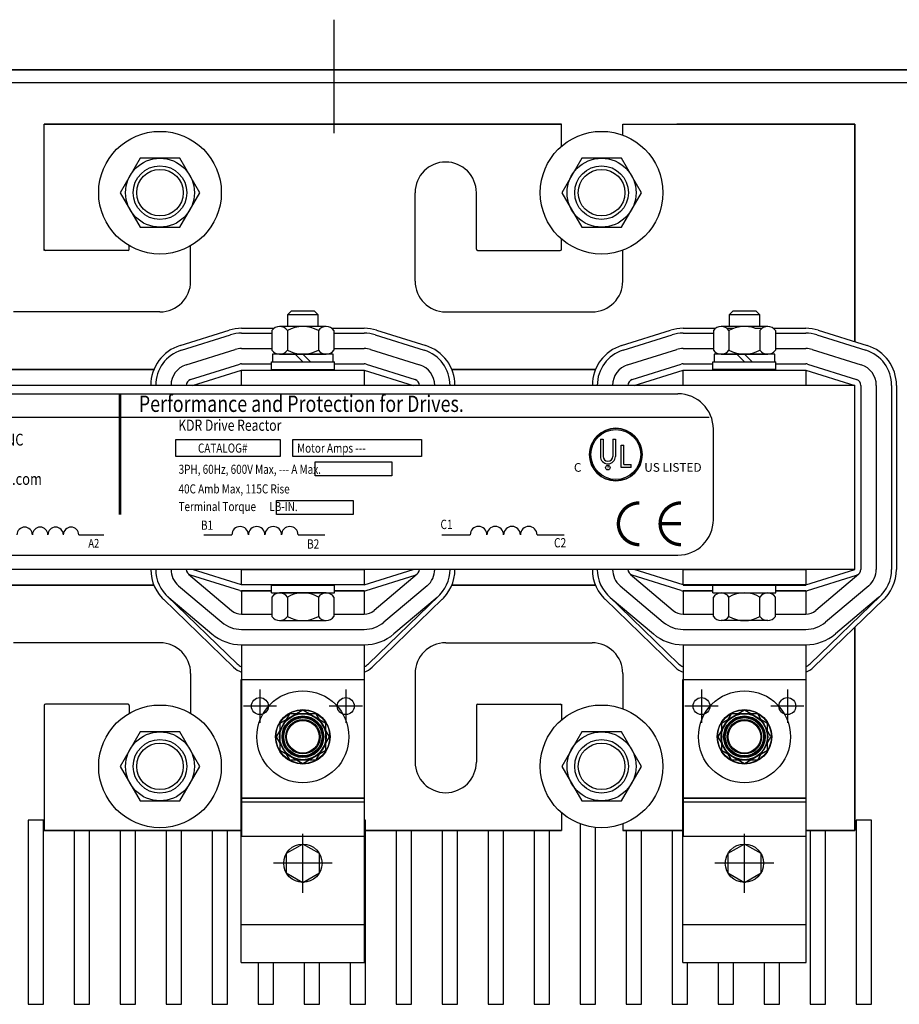
# Model space of a CAD drawing. Extents: x 123.9 to 199.7, y 2.5 to 60.7.
# Drawn here: x 131 to 138.2, y 50.1 to 58.1 of the extents above; entities that cross this region are included whole.
import ezdxf

# ---------------------------------------------------------------- set-up
doc = ezdxf.new("R2010")
doc.units = 0
doc.header["$MEASUREMENT"] = 0
doc.linetypes.add('CENTER', pattern=[2, 1.25, -0.25, 0.25, -0.25])
doc.layers.get('0').update_dxf_attribs({"linetype": 'CONTINUOUS'})
for name, color, linetype in [('ANGLE', 7, 'CONTINUOUS'), ('BASE1', 7, 'CONTINUOUS'), ('CABINET', 7, 'CONTINUOUS'), ('CENTERLINE', 7, 'CENTER'), ('DIM', 7, 'CONTINUOUS'), ('HW-OBJ', 7, 'CONTINUOUS'), ('NOTE', 7, 'CONTINUOUS'), ('WINGAP', 7, 'CONTINUOUS')]:
    doc.layers.add(name, color=color, linetype=linetype)
doc.styles.add('MASTER', font='romans', dxfattribs={"width": 0.8})
doc.styles.add('STYLE1', font='swissi.ttf', dxfattribs={"width": 0.8})

msp = doc.modelspace()

# ---------------------------------------------------------------- linework, layer by layer
for p, q in [((131.2471, 57.2555), (135.4631, 57.2555)), ((135.4631, 57.2555), (131.2471, 57.2555)), ((131.2471, 57.2555), (135.4631, 57.2555)), ((131.2471, 57.2555), (135.4631, 57.2555)), ((131.2471, 56.2347), (131.2471, 57.2555)), ((131.2471, 56.2247), (131.2471, 57.2555)), ((131.2471, 57.2555), (131.3051, 57.2555)), ((131.3051, 57.2555), (131.2471, 57.2555)), ((131.2471, 57.2555), (131.3051, 57.2555)), ((131.2471, 57.2555), (131.3051, 57.2555)), ((131.3338, 57.2555), (131.2471, 57.2555)), ((131.3338, 57.2555), (131.2471, 57.2555)), ((131.3338, 57.2555), (131.2471, 57.2555)), ((131.3338, 57.2555), (131.2471, 57.2555)), ((131.7713, 57.2555), (134.9388, 57.2555)), ((134.9388, 57.2555), (131.7713, 57.2555)), ((131.7713, 57.2555), (134.9388, 57.2555)), ((131.7713, 57.2555), (134.9388, 57.2555)), ((134.9051, 57.2555), (131.8051, 57.2555)), ((131.8051, 57.2555), (134.9051, 57.2555)), ((134.9051, 57.2555), (131.8051, 57.2555)), ((134.9051, 57.2555), (131.8051, 57.2555)), ((135.3763, 57.2555), (135.4631, 57.2555)), ((135.3763, 57.2555), (135.4631, 57.2555)), ((135.3763, 57.2555), (135.4631, 57.2555)), ((135.4051, 57.2555), (135.4631, 57.2555)), ((135.4051, 57.2555), (135.4631, 57.2555)), ((135.4051, 57.2555), (135.4631, 57.2555)), ((135.4631, 57.0741), (135.4631, 57.2555)), ((135.9631, 57.2555), (137.8551, 57.2555)), ((135.9631, 57.2555), (137.8551, 57.2555)), ((135.9631, 57.2555), (137.8551, 57.2555)), ((135.9631, 57.1655), (135.9631, 57.2555)), ((136.3426, 57.2555), (137.8551, 57.2555)), ((137.8551, 57.2555), (136.4051, 57.2555)), ((137.8551, 57.2555), (136.4051, 57.2555)), ((137.8551, 57.2555), (136.4051, 57.2555)), ((137.8551, 57.2555), (136.4051, 57.2555)), ((137.8551, 57.2555), (137.8551, 55.4817)), ((137.8551, 55.4817), (137.8551, 57.2555)), ((137.8551, 57.2555), (137.8551, 55.4817)), ((137.8551, 55.4817), (137.8551, 57.2555)), ((137.8551, 55.6501), (137.8551, 57.0055)), ((137.8551, 55.4817), (137.8551, 57.0055)), ((137.8551, 55.4817), (137.8551, 57.0055)), ((134.2697, 55.9747), (134.2697, 56.6962)), ((134.7697, 56.2347), (134.7697, 56.6962)), ((135.4631, 56.2347), (135.4631, 56.3183)), ((131.9304, 56.2247), (131.2571, 56.2247)), ((131.9404, 56.2347), (131.9404, 56.2632)), ((132.4404, 55.9747), (132.4404, 56.2632)), ((134.7797, 56.2247), (135.4531, 56.2247)), ((135.9631, 55.9747), (135.9631, 56.227)), ((132.1904, 55.7247), (130.9971, 55.7247)), ((134.5197, 55.7247), (135.7131, 55.7247)), ((132.3536, 55.45), (132.7536, 55.575)), ((132.8551, 55.5905), (133.1203, 55.5905)), ((132.8551, 55.5905), (133.1203, 55.5905)), ((132.8551, 55.5505), (133.1025, 55.5505)), ((133.5898, 55.5905), (133.8551, 55.5905)), ((133.5898, 55.5905), (133.8551, 55.5905)), ((133.6076, 55.5505), (133.8551, 55.5505)), ((133.9565, 55.575), (134.3565, 55.45)), ((135.9536, 55.45), (136.3536, 55.575)), ((136.4551, 55.5905), (136.7203, 55.5905)), ((136.4551, 55.5905), (136.7203, 55.5905)), ((136.4551, 55.5505), (136.7025, 55.5505)), ((136.8109, 55.5905), (136.8693, 55.5905)), ((136.8109, 55.5905), (136.8693, 55.5905)), ((137.0408, 55.5905), (137.0992, 55.5905)), ((137.0408, 55.5905), (137.0992, 55.5905)), ((137.1898, 55.5905), (137.4551, 55.5905)), ((137.1898, 55.5905), (137.4551, 55.5905)), ((137.2076, 55.5505), (137.4551, 55.5505)), ((137.5565, 55.575), (137.9565, 55.45)), ((132.3656, 55.4118), (132.7656, 55.5368)), ((132.3656, 55.4118), (132.7656, 55.5368)), ((133.9445, 55.5368), (134.3445, 55.4118)), ((135.9656, 55.4118), (136.3656, 55.5368)), ((135.9656, 55.4118), (136.3656, 55.5368)), ((137.5445, 55.5368), (137.9445, 55.4118)), ((132.4029, 55.2925), (132.8029, 55.4175)), ((132.8551, 55.4255), (133.1025, 55.4255)), ((133.6076, 55.4255), (133.8551, 55.4255)), ((133.9072, 55.4175), (134.3072, 55.2925)), ((133.9072, 55.4175), (134.3072, 55.2925)), ((136.0029, 55.2925), (136.4029, 55.4175)), ((136.4551, 55.4255), (136.7025, 55.4255)), ((137.2076, 55.4255), (137.4551, 55.4255)), ((137.5072, 55.4175), (137.9072, 55.2925)), ((137.5072, 55.4175), (137.9072, 55.2925)), ((130.9692, 55.2555), (132.1409, 55.2555)), ((132.1409, 55.2555), (130.9692, 55.2555)), ((132.1409, 55.2555), (130.9692, 55.2555)), ((132.0609, 55.2555), (131.0492, 55.2555)), ((132.4401, 55.1732), (132.8401, 55.2982)), ((132.4551, 55.1255), (132.8551, 55.2505)), ((132.8551, 55.3005), (133.0981, 55.3005)), ((132.8551, 55.3005), (133.0981, 55.3005)), ((133.6121, 55.3005), (133.8551, 55.3005)), ((133.6121, 55.3005), (133.8551, 55.3005)), ((133.8551, 55.2505), (134.2551, 55.1255)), ((133.87, 55.2982), (134.27, 55.1732)), ((135.7409, 55.2555), (134.5692, 55.2555)), ((135.7409, 55.2555), (134.5692, 55.2555)), ((134.5692, 55.2555), (135.7409, 55.2555)), ((135.6609, 55.2555), (134.6492, 55.2555)), ((136.0401, 55.1732), (136.4401, 55.2982)), ((136.0551, 55.1255), (136.4551, 55.2505)), ((136.4551, 55.3005), (136.6981, 55.3005)), ((136.4551, 55.3005), (136.6981, 55.3005)), ((137.2121, 55.2555), (136.6981, 55.2555)), ((137.2121, 55.3005), (137.4551, 55.3005)), ((137.2121, 55.3005), (137.4551, 55.3005)), ((137.4551, 55.2505), (137.8551, 55.1255)), ((137.47, 55.2982), (137.87, 55.1732)), ((134.2551, 55.1255), (132.4551, 55.1255)), ((137.8551, 55.1255), (136.0551, 55.1255)), ((137.8551, 53.6255), (137.8551, 55.1255)), ((137.9051, 55.1255), (137.9051, 53.6255)), ((138.0301, 55.1255), (138.0301, 53.6255)), ((138.1551, 55.1255), (138.1551, 53.6255)), ((138.1951, 55.1255), (138.1951, 53.6255)), ((130.277, 55.057), (136.413, 55.057)), ((130.0318, 54.8655), (136.6676, 54.8655)), ((136.7015, 54.7684), (136.7015, 54.0301)), ((135.7805, 54.6876), (135.7805, 54.5467)), ((135.8022, 54.6876), (135.8022, 54.5467)), ((135.8816, 54.6876), (135.8816, 54.5467)), ((135.9033, 54.6876), (135.9033, 54.5467)), ((135.9511, 54.4569), (135.9511, 54.6366)), ((135.9728, 54.4795), (135.9728, 54.6366)), ((136.0324, 54.4569), (135.9511, 54.4569)), ((135.9728, 54.4795), (136.0324, 54.4795)), ((136.0324, 54.4569), (136.0324, 54.4795)), ((131.5284, 53.9074), (131.7326, 53.9074)), ((132.5465, 53.9074), (132.776, 53.9074)), ((133.3165, 53.9074), (133.5353, 53.9074)), ((134.4875, 53.9074), (134.7191, 53.9074)), ((135.2646, 53.9074), (135.4854, 53.9074)), ((130.277, 53.7415), (136.413, 53.7415)), ((134.2551, 53.6255), (132.4551, 53.6255)), ((132.8551, 53.5005), (132.4551, 53.6255)), ((133.8551, 53.5005), (134.2551, 53.6255)), ((137.8551, 53.6255), (136.0551, 53.6255)), ((136.4551, 53.5005), (136.0551, 53.6255)), ((137.4551, 53.5005), (137.8551, 53.6255)), ((132.4228, 53.5873), (132.7743, 53.29)), ((132.8401, 53.4527), (132.4401, 53.5777)), ((133.87, 53.4527), (134.27, 53.5777)), ((134.2873, 53.5873), (133.9358, 53.29)), ((136.0228, 53.5873), (136.3743, 53.29)), ((136.4401, 53.4527), (136.0401, 53.5777)), ((137.47, 53.4527), (137.87, 53.5777)), ((137.8873, 53.5873), (137.5358, 53.29)), ((130.9692, 53.4955), (132.1409, 53.4955)), ((130.9692, 53.4955), (132.1409, 53.4955)), ((132.1409, 53.4955), (130.9692, 53.4955)), ((131.0492, 53.4955), (132.0609, 53.4955)), ((132.3421, 53.4918), (132.6936, 53.1946)), ((134.368, 53.4918), (134.0165, 53.1946)), ((135.7409, 53.4955), (134.5692, 53.4955)), ((134.5692, 53.4955), (135.7409, 53.4955)), ((134.5692, 53.4955), (135.7409, 53.4955)), ((134.6492, 53.4955), (135.6609, 53.4955)), ((135.9421, 53.4918), (136.2936, 53.1946)), ((136.4551, 53.4955), (137.4551, 53.4955)), ((137.4551, 53.4955), (136.4551, 53.4955)), ((136.6981, 53.4955), (137.2121, 53.4955)), ((137.968, 53.4918), (137.6165, 53.1946)), ((132.7909, 52.8269), (132.2185, 53.3812)), ((132.8187, 52.8557), (132.2463, 53.41)), ((132.2613, 53.3964), (132.6129, 53.0991)), ((132.8551, 53.4505), (133.0981, 53.4505)), ((132.8551, 53.4505), (132.8551, 53.2605)), ((133.0981, 53.4505), (132.8551, 53.4505)), ((133.0981, 53.4505), (132.8551, 53.4505)), ((133.8551, 53.4505), (133.6121, 53.4505)), ((133.8551, 53.4505), (133.6121, 53.4505)), ((133.6121, 53.4505), (133.8551, 53.4505)), ((133.8551, 53.4505), (133.8551, 53.2605)), ((133.8914, 52.8557), (134.4638, 53.41)), ((133.9192, 52.8269), (134.4916, 53.3812)), ((133.9192, 52.8269), (134.4916, 53.3812)), ((134.4488, 53.3964), (134.0972, 53.0991)), ((136.3909, 52.8269), (135.8185, 53.3812)), ((136.4187, 52.8557), (135.8463, 53.41)), ((135.8613, 53.3964), (136.2129, 53.0991)), ((136.4551, 53.4505), (136.6981, 53.4505)), ((136.4551, 53.4505), (136.4551, 53.2605)), ((136.6981, 53.4505), (136.4551, 53.4505)), ((136.6981, 53.4505), (136.4551, 53.4505)), ((137.4551, 53.4505), (137.2121, 53.4505)), ((137.4551, 53.4505), (137.2121, 53.4505)), ((137.2121, 53.4505), (137.4551, 53.4505)), ((137.4551, 53.4505), (137.4551, 53.2605)), ((137.4914, 52.8557), (138.0638, 53.41)), ((137.5192, 52.8269), (138.0916, 53.3812)), ((137.5192, 52.8269), (138.0916, 53.3812)), ((138.0488, 53.3964), (137.6972, 53.0991)), ((132.8551, 53.2605), (133.1025, 53.2605)), ((133.6076, 53.2605), (133.8551, 53.2605)), ((136.4551, 53.2605), (136.7025, 53.2605)), ((137.2076, 53.2605), (137.4551, 53.2605)), ((137.8551, 51.4955), (137.8551, 53.1522)), ((137.8551, 53.1522), (137.8551, 51.4955)), ((137.8551, 51.4955), (137.8551, 53.1522)), ((137.8551, 53.1522), (137.8551, 51.4955)), ((137.8551, 53.1522), (137.8551, 51.7455)), ((137.8551, 53.1522), (137.8551, 51.7455)), ((132.8551, 53.1355), (133.8551, 53.1355)), ((136.4551, 53.1355), (137.4551, 53.1355)), ((132.1904, 53.0263), (130.9971, 53.0263)), ((132.8551, 53.0105), (132.8551, 51.7605)), ((132.8551, 53.0105), (132.8551, 51.4505)), ((132.8551, 53.0105), (133.8551, 53.0105)), ((133.8551, 53.0105), (133.8551, 51.7605)), ((133.8551, 53.0105), (133.8551, 51.4505)), ((134.5197, 53.0263), (135.7131, 53.0263)), ((136.4551, 53.0105), (136.4551, 51.7605)), ((136.4551, 53.0105), (136.4551, 51.4505)), ((136.4551, 53.0105), (137.4551, 53.0105)), ((137.4551, 53.0105), (137.4551, 51.7605)), ((137.4551, 53.0105), (137.4551, 51.4505)), ((132.4404, 52.7763), (132.4404, 52.4525)), ((134.2697, 52.7763), (134.2697, 52.0547)), ((135.9631, 52.7763), (135.9631, 52.4888)), ((135.9631, 52.7763), (135.9631, 52.4888)), ((132.8528, 52.7285), (133.8573, 52.7285)), ((132.8528, 50.7309), (132.8528, 52.7285)), ((133.8573, 50.7309), (133.8573, 52.7285)), ((136.4528, 52.7285), (137.4573, 52.7285)), ((136.4528, 50.7309), (136.4528, 52.7285)), ((137.4573, 50.7309), (137.4573, 52.7285)), ((131.2471, 52.5163), (131.2471, 51.4955)), ((131.9304, 52.5263), (131.2571, 52.5263)), ((131.9404, 52.5163), (131.9404, 52.4525)), ((134.7697, 52.5163), (134.7697, 52.0547)), ((134.7797, 52.5263), (135.4531, 52.5263)), ((135.4631, 52.5263), (135.4631, 52.3974)), ((135.4631, 52.5163), (135.4631, 52.3974)), ((132.8528, 50.4209), (132.8528, 52.4185)), ((133.8573, 50.4209), (133.8573, 52.4185)), ((136.4528, 50.4209), (136.4528, 52.4185)), ((137.4573, 50.4209), (137.4573, 52.4185)), ((132.8528, 51.7309), (133.8573, 51.7309)), ((132.8551, 51.7605), (133.8551, 51.7605)), ((133.8551, 51.7605), (132.8551, 51.7605)), ((136.4528, 51.7309), (137.4573, 51.7309)), ((136.4551, 51.7605), (137.4551, 51.7605)), ((137.4551, 51.7605), (136.4551, 51.7605)), ((135.4631, 51.6416), (135.4631, 51.4955)), ((135.4631, 51.6416), (135.4631, 51.4955)), ((135.9631, 51.5502), (135.9631, 51.4955)), ((135.9631, 51.5502), (135.9631, 51.4955)), ((131.2471, 51.4955), (132.8528, 51.4955)), ((131.3051, 51.4955), (131.2471, 51.4955)), ((131.3338, 51.4955), (131.2471, 51.4955)), ((131.3051, 51.4955), (131.2471, 51.4955)), ((131.3338, 51.4955), (131.2471, 51.4955)), ((131.3051, 51.4955), (131.2471, 51.4955)), ((131.3338, 51.4955), (131.2471, 51.4955)), ((132.8528, 51.4955), (131.2471, 51.4955)), ((132.8528, 51.4955), (131.2471, 51.4955)), ((132.8528, 51.4955), (131.2471, 51.4955)), ((131.7713, 51.4955), (132.8528, 51.4955)), ((132.8528, 51.4955), (131.7713, 51.4955)), ((132.8528, 51.4955), (131.7713, 51.4955)), ((132.8528, 51.4955), (131.7713, 51.4955)), ((131.8051, 51.4955), (132.8528, 51.4955)), ((131.8051, 51.4955), (132.8528, 51.4955)), ((131.8051, 51.4955), (132.8528, 51.4955)), ((132.8528, 51.4955), (131.8051, 51.4955)), ((135.4631, 51.4955), (133.8573, 51.4955)), ((135.4631, 51.4955), (133.8573, 51.4955)), ((135.4631, 51.4955), (133.8573, 51.4955)), ((134.9388, 51.4955), (133.8573, 51.4955)), ((134.9051, 51.4955), (133.8573, 51.4955)), ((134.9388, 51.4955), (133.8573, 51.4955)), ((134.9388, 51.4955), (133.8573, 51.4955)), ((133.8573, 51.4955), (134.9051, 51.4955)), ((133.8573, 51.4955), (134.9051, 51.4955)), ((133.8573, 51.4955), (134.9388, 51.4955)), ((133.8573, 51.4955), (134.9051, 51.4955)), ((133.8573, 51.4955), (135.4631, 51.4955)), ((135.3763, 51.4955), (135.4631, 51.4955)), ((135.3763, 51.4955), (135.4631, 51.4955)), ((135.3763, 51.4955), (135.4631, 51.4955)), ((135.3763, 51.4955), (135.4631, 51.4955)), ((135.4631, 51.4955), (135.4051, 51.4955)), ((135.4051, 51.4955), (135.4631, 51.4955)), ((135.4631, 51.4955), (135.4051, 51.4955)), ((135.4631, 51.4955), (135.4051, 51.4955)), ((135.9631, 51.4955), (136.4528, 51.4955)), ((136.4528, 51.4955), (135.9631, 51.4955)), ((136.4528, 51.4955), (135.9631, 51.4955)), ((136.4528, 51.4955), (135.9631, 51.4955)), ((136.4528, 51.4955), (136.3426, 51.4955)), ((136.4528, 51.4955), (136.3426, 51.4955)), ((136.4051, 51.4955), (136.4528, 51.4955)), ((136.4051, 51.4955), (136.4528, 51.4955)), ((136.4051, 51.4955), (136.4528, 51.4955)), ((137.8551, 51.4955), (137.4573, 51.4955)), ((137.8551, 51.4955), (137.4573, 51.4955)), ((137.8551, 51.4955), (137.4573, 51.4955)), ((137.8551, 51.4955), (137.4573, 51.4955)), ((137.8551, 51.4955), (137.4573, 51.4955)), ((137.4573, 51.4955), (137.8551, 51.4955)), ((137.4573, 51.4955), (137.8551, 51.4955)), ((137.4573, 51.4955), (137.8551, 51.4955)), ((137.4573, 51.4955), (137.8551, 51.4955)), ((132.8551, 51.4505), (133.8551, 51.4505)), ((136.4551, 51.4505), (137.4551, 51.4505)), ((132.8528, 50.7309), (133.8573, 50.7309)), ((136.4528, 50.7309), (137.4573, 50.7309)), ((132.8528, 50.4209), (133.8573, 50.4209)), ((136.4528, 50.4209), (137.4573, 50.4209))]:
    msp.add_line(p, q)
for points in [[(133.8551, 55.2505), (133.8551, 55.1255), (132.8551, 55.1255), (132.8551, 55.2505)], [(137.4551, 55.2505), (137.4551, 55.1255), (136.4551, 55.1255), (136.4551, 55.2505)], [(132.3198, 54.6833), (133.1702, 54.6833), (133.1702, 54.5465), (132.3198, 54.5465)], [(133.2739, 54.6833), (134.3218, 54.6833), (134.3218, 54.5465), (133.2739, 54.5465)], [(133.4544, 54.5011), (134.0797, 54.5011), (134.0797, 54.3871), (133.4544, 54.3871)], [(133.1398, 54.1868), (133.7651, 54.1868), (133.7651, 54.0728), (133.1398, 54.0728)], [(133.8551, 53.6255), (133.8551, 53.5005), (132.8551, 53.5005), (132.8551, 53.6255)], [(137.4551, 53.6255), (137.4551, 53.5005), (136.4551, 53.5005), (136.4551, 53.6255)], [(131.2403, 51.5795), (131.1153, 51.5795), (131.1153, 50.0795), (131.2403, 50.0795)], [(137.9903, 51.5795), (137.8653, 51.5795), (137.8653, 50.0795), (137.9903, 50.0795)], [(133.2197, 51.1515), (133.3551, 51.0734), (133.4904, 51.1515), (133.4904, 51.3078), (133.3551, 51.3859), (133.2197, 51.3078)], [(136.8197, 51.1515), (136.9551, 51.0734), (137.0904, 51.1515), (137.0904, 51.3078), (136.9551, 51.3859), (136.8197, 51.3078)]]:
    msp.add_lwpolyline(points, close=True)
for points, const_width in [([(131.8638, 55.0557), (131.8638, 54.0717)], 0.0231), ([(136.4381, 53.9968), (136.2678, 53.9968)], 0.0272)]:
    msp.add_lwpolyline(points, dxfattribs=dict(const_width=const_width))
at = {"const_width": 0.0272}
for points in [[(136.098, 54.167, 0.414214), (135.9277, 53.9968, 0.414214)], [(136.4381, 54.167, 0.414214), (136.2678, 53.9968, 0.414214)], [(135.9277, 53.9968, 0.414214), (136.098, 53.8265, 0.414214)], [(136.2678, 53.9968, 0.414214), (136.4381, 53.8265, 0.414214)]]:
    msp.add_lwpolyline(points, format="xyb", dxfattribs=at)
for points in [[(133.7403, 50.4209), (133.7403, 50.0795), (133.8653, 50.0795), (133.8653, 51.5795), (133.8551, 51.5795)], [(135.6153, 51.5512), (135.6153, 50.0795), (135.7403, 50.0795), (135.7403, 51.522)], [(131.4903, 51.4955), (131.4903, 50.0795), (131.6153, 50.0795), (131.6153, 51.4955)], [(131.8653, 51.4955), (131.8653, 50.0795), (131.9903, 50.0795), (131.9903, 51.4955)], [(132.2403, 51.4955), (132.2403, 50.0795), (132.3653, 50.0795), (132.3653, 51.4955)], [(132.6153, 51.4955), (132.6153, 50.0795), (132.7403, 50.0795), (132.7403, 51.4955)], [(134.1153, 51.4955), (134.1153, 50.0795), (134.2403, 50.0795), (134.2403, 51.4955)], [(134.4903, 51.4955), (134.4903, 50.0795), (134.6153, 50.0795), (134.6153, 51.4955)], [(134.8653, 51.4955), (134.8653, 50.0795), (134.9903, 50.0795), (134.9903, 51.4955)], [(135.2403, 51.4955), (135.2403, 50.0795), (135.3653, 50.0795), (135.3653, 51.4955)], [(135.9903, 51.4955), (135.9903, 50.0795), (136.1153, 50.0795), (136.1153, 51.4955)], [(136.3653, 51.4955), (136.3653, 50.0795), (136.4903, 50.0795), (136.4903, 50.4209)], [(137.4903, 51.4955), (137.4903, 50.0795), (137.6153, 50.0795), (137.6153, 51.4955)], [(132.9903, 50.4209), (132.9903, 50.0795), (133.1153, 50.0795), (133.1153, 50.4209)], [(133.3653, 50.4209), (133.3653, 50.0795), (133.4903, 50.0795), (133.4903, 50.4209)], [(136.7403, 50.4209), (136.7403, 50.0795), (136.8653, 50.0795), (136.8653, 50.4209)], [(137.1153, 50.4209), (137.1153, 50.0795), (137.2403, 50.0795), (137.2403, 50.4209)]]:
    msp.add_lwpolyline(points)
for centre, radius in [((135.9064, 54.561), 0.2141), ((135.9064, 54.561), 0.2032), ((135.8417, 54.4539), 0.0185), ((133.0051, 52.5105), 0.069), ((133.7051, 52.5105), 0.069), ((136.6051, 52.5105), 0.069), ((137.3051, 52.5105), 0.069), ((133.3551, 52.2605), 0.222), ((133.3551, 52.2605), 0.19), ((133.3551, 52.2605), 0.17), ((133.3551, 52.2605), 0.1641), ((136.9551, 52.2605), 0.222), ((136.9551, 52.2605), 0.19), ((136.9551, 52.2605), 0.17), ((136.9551, 52.2605), 0.1641), ((133.3551, 52.2605), 0.14), ((133.3551, 52.2605), 0.1325), ((133.3551, 52.2605), 0.1325), ((133.3551, 52.2605), 0.1325), ((136.9551, 52.2605), 0.14), ((136.9551, 52.2605), 0.1325), ((136.9551, 52.2605), 0.1325), ((136.9551, 52.2605), 0.1325), ((133.3551, 51.2297), 0.1562), ((136.9551, 51.2297), 0.1562)]:
    msp.add_circle(centre, radius)
for centre, radius, start, end in [((134.5197, 56.6962), 0.25, 0, 180), ((131.2571, 56.2347), 0.01, 180, 270), ((131.9304, 56.2347), 0.01, 270, 0), ((134.7797, 56.2347), 0.01, 180, 270), ((135.4531, 56.2347), 0.01, 270, 0), ((132.1904, 55.9747), 0.25, 270, 0), ((134.5197, 55.9747), 0.25, 180, 270), ((135.7131, 55.9747), 0.25, 270, 0), ((135.7131, 55.9747), 0.25, 270, 0), ((132.8551, 55.2505), 0.34, 90, 107.35402), ((132.8551, 55.2505), 0.3, 90, 107.35402), ((133.8551, 55.2505), 0.34, 72.64598, 90), ((133.8551, 55.2505), 0.3, 72.64598, 90), ((136.4551, 55.2505), 0.34, 90, 107.35402), ((136.4551, 55.2505), 0.3, 90, 107.35402), ((137.4551, 55.2505), 0.34, 72.64598, 90), ((137.4551, 55.2505), 0.3, 72.64598, 90), ((132.4551, 55.1255), 0.34, 107.35402, 180), ((132.4551, 55.1255), 0.3, 107.35402, 180), ((132.8551, 55.2505), 0.175, 90, 107.35402), ((133.8551, 55.2505), 0.175, 72.64598, 90), ((134.2551, 55.1255), 0.3, 0, 72.64598), ((134.2551, 55.1255), 0.34, 0, 72.64598), ((136.0551, 55.1255), 0.34, 107.35402, 180), ((136.0551, 55.1255), 0.3, 107.35402, 180), ((136.4551, 55.2505), 0.175, 90, 107.35402), ((137.4551, 55.2505), 0.175, 72.64598, 90), ((137.8551, 55.1255), 0.3, 0, 72.64598), ((137.8551, 55.1255), 0.34, 0, 72.64598), ((132.4551, 55.1255), 0.175, 107.35402, 180), ((132.8551, 55.2505), 0.05, 90, 107.35402), ((133.8551, 55.2505), 0.05, 72.64598, 90), ((134.2551, 55.1255), 0.175, 0, 72.64598), ((136.0551, 55.1255), 0.175, 107.35402, 180), ((136.4551, 55.2505), 0.05, 90, 107.35402), ((137.4551, 55.2505), 0.05, 72.64598, 90), ((137.8551, 55.1255), 0.175, 0, 72.64598), ((132.4551, 55.1255), 0.05, 107.35402, 180), ((134.2551, 55.1255), 0.05, 0, 72.64598), ((136.0551, 55.1255), 0.05, 107.35402, 180), ((137.8551, 55.1255), 0.05, 0, 72.64598), ((136.413, 54.7684), 0.2886, 0, 90), ((135.9064, 54.561), 0.2141, 0, 180), ((135.9064, 54.561), 0.2141, 180, 0), ((135.8419, 54.5467), 0.0614, 180, 270), ((135.8419, 54.5467), 0.0397, 180, 270), ((135.8419, 54.5467), 0.0614, 270, 0), ((135.8419, 54.5467), 0.0397, 270, 360), ((136.413, 54.0301), 0.2886, 270, 0), ((131.0871, 53.9067), 0.0631, 0.63732, 179.36268), ((131.2132, 53.9067), 0.0631, 0.63732, 179.36268), ((131.3393, 53.9067), 0.0631, 0.63732, 179.36268), ((131.4654, 53.9067), 0.0631, 0.63732, 179.36268), ((132.8436, 53.9067), 0.0676, 0.63732, 179.36268), ((132.9787, 53.9067), 0.0676, 0.63732, 179.36268), ((133.1138, 53.9067), 0.0676, 0.63732, 179.36268), ((133.2489, 53.9067), 0.0676, 0.63732, 179.36268), ((134.7873, 53.9067), 0.0682, 0.63732, 179.36268), ((134.9237, 53.9067), 0.0682, 0.63732, 179.36268), ((135.0601, 53.9067), 0.0682, 0.63732, 179.36268), ((135.1965, 53.9067), 0.0682, 0.63732, 179.36268), ((132.4551, 53.6255), 0.34, 180, 229.78407), ((132.4551, 53.6255), 0.3, 180, 229.78407), ((132.4551, 53.6255), 0.175, 180, 229.78407), ((132.4551, 53.6255), 0.05, 180, 252.64598), ((132.4551, 53.6255), 0.05, 180, 252.64598), ((134.2551, 53.6255), 0.05, 287.35402, 0), ((134.2551, 53.6255), 0.175, 310.21593, 0), ((134.2551, 53.6255), 0.3, 310.21593, 0), ((134.2551, 53.6255), 0.34, 310.21593, 0), ((136.0551, 53.6255), 0.34, 180, 229.78407), ((136.0551, 53.6255), 0.3, 180, 229.78407), ((136.0551, 53.6255), 0.175, 180, 229.78407), ((136.0551, 53.6255), 0.05, 180, 252.64598), ((136.0551, 53.6255), 0.05, 180, 252.64598), ((137.8551, 53.6255), 0.05, 287.35402, 0), ((137.8551, 53.6255), 0.175, 310.21593, 0), ((137.8551, 53.6255), 0.3, 310.21593, 0), ((137.8551, 53.6255), 0.34, 310.21593, 0), ((132.8551, 53.5005), 0.05, 252.64598, 270), ((133.8551, 53.5005), 0.05, 270, 287.35402), ((136.4551, 53.5005), 0.05, 252.64598, 270), ((137.4551, 53.5005), 0.05, 270, 287.35402), ((132.8551, 53.3855), 0.125, 229.78407, 270), ((133.8551, 53.3855), 0.125, 270, 310.21593), ((136.4551, 53.3855), 0.125, 229.78407, 270), ((137.4551, 53.3855), 0.125, 270, 310.21593), ((132.8551, 53.3855), 0.25, 229.78407, 270), ((133.8551, 53.3855), 0.25, 270, 310.21593), ((136.4551, 53.3855), 0.25, 229.78407, 270), ((137.4551, 53.3855), 0.25, 270, 310.21593), ((132.8551, 53.3855), 0.375, 229.78407, 270), ((133.8551, 53.3855), 0.375, 270, 310.21593), ((136.4551, 53.3855), 0.375, 229.78407, 270), ((137.4551, 53.3855), 0.375, 270, 310.21593), ((132.1904, 52.7763), 0.25, 0, 90), ((134.5197, 52.7763), 0.25, 90, 180), ((135.7131, 52.7763), 0.25, 0, 90), ((135.7131, 52.7763), 0.25, 0, 90), ((132.9057, 52.9455), 0.165, 225.91849, 252.13908), ((132.9057, 52.9455), 0.125, 225.91849, 246.11803), ((133.8044, 52.9455), 0.125, 293.88197, 314.08151), ((133.8044, 52.9455), 0.165, 287.86092, 314.08151), ((136.5057, 52.9455), 0.165, 225.91849, 252.13908), ((136.5057, 52.9455), 0.125, 225.91849, 246.11803), ((137.4044, 52.9455), 0.125, 293.88197, 314.08151), ((137.4044, 52.9455), 0.165, 287.86092, 314.08151), ((131.2571, 52.5163), 0.01, 90, 180), ((131.9304, 52.5163), 0.01, 0, 90), ((134.7797, 52.5163), 0.01, 90, 180), ((135.4531, 52.5163), 0.01, 0, 90), ((134.5197, 52.0547), 0.25, 180, 0)]:
    msp.add_arc(centre, radius, start, end)
at = {"layer": 'ANGLE'}
for p, q in [((131.0492, 55.2555), (132.0609, 55.2555)), ((134.6492, 55.2555), (135.6609, 55.2555)), ((131.0492, 53.4955), (132.0609, 53.4955)), ((134.6492, 53.4955), (135.6609, 53.4955))]:
    msp.add_line(p, q, dxfattribs=at)
at = {"layer": 'BASE1'}
for centre in [(132.1904, 56.6962), (135.7904, 56.6962), (132.1904, 52.0195), (135.7904, 52.0195)]:
    msp.add_circle(centre, 0.19, dxfattribs=at)
at = {"layer": 'CABINET'}
for p, q in [((133.6107, 57.3064), (133.6107, 58.1064)), ((133.6107, 57.1824), (133.6107, 57.9824)), ((141.0066, 57.6964), (126.2146, 57.6964)), ((141.0066, 57.6962), (126.2146, 57.6962)), ((141.1106, 57.5924), (126.1106, 57.5924)), ((141.1106, 57.5922), (126.1106, 57.5922))]:
    msp.add_line(p, q, dxfattribs=at)
at = {"layer": 'CENTERLINE', "linetype": 'Continuous'}
for p, q in [((133.0051, 52.6455), (133.0051, 52.3755)), ((133.7051, 52.6455), (133.7051, 52.3755)), ((136.6051, 52.6455), (136.6051, 52.3755)), ((137.3051, 52.6455), (137.3051, 52.3755)), ((133.1401, 52.5105), (132.8701, 52.5105)), ((133.8401, 52.5105), (133.5701, 52.5105)), ((136.7401, 52.5105), (136.4701, 52.5105)), ((137.4401, 52.5105), (137.1701, 52.5105))]:
    msp.add_line(p, q, dxfattribs=at)
at = {"layer": 'CENTERLINE'}
for p, q in [((133.3551, 50.9896), (133.3551, 51.4697)), ((136.9551, 50.9896), (136.9551, 51.4697)), ((133.5951, 51.2297), (133.115, 51.2297)), ((137.1951, 51.2297), (136.715, 51.2297))]:
    msp.add_line(p, q, dxfattribs=at)
at = {"layer": 'DIM'}
for centre in [(133.3551, 52.2605), (136.9551, 52.2605)]:
    msp.add_circle(centre, 0.22, dxfattribs=at)
at = {"layer": 'HW-OBJ'}
for points in [[(132.0281, 56.9775), (131.8657, 56.6962), (132.0281, 56.415), (132.3528, 56.415), (132.5152, 56.6962), (132.3528, 56.9775)], [(135.6281, 56.9775), (135.4657, 56.6962), (135.6281, 56.415), (135.9528, 56.415), (136.1152, 56.6962), (135.9528, 56.9775)], [(133.2468, 52.448), (133.1385, 52.2605), (133.2468, 52.073), (133.4633, 52.073), (133.5716, 52.2605), (133.4633, 52.448)], [(133.5426, 52.3687), (133.3551, 52.477), (133.1676, 52.3687), (133.1676, 52.1522), (133.3551, 52.044), (133.5426, 52.1522)], [(133.5426, 52.3687), (133.3551, 52.477), (133.1676, 52.3687), (133.1676, 52.1522), (133.3551, 52.044), (133.5426, 52.1522)], [(136.8468, 52.448), (136.7385, 52.2605), (136.8468, 52.073), (137.0633, 52.073), (137.1716, 52.2605), (137.0633, 52.448)], [(137.1426, 52.3687), (136.9551, 52.477), (136.7676, 52.3687), (136.7676, 52.1522), (136.9551, 52.044), (137.1426, 52.1522)], [(137.1426, 52.3687), (136.9551, 52.477), (136.7676, 52.3687), (136.7676, 52.1522), (136.9551, 52.044), (137.1426, 52.1522)], [(132.0281, 52.3008), (131.8657, 52.0195), (132.0281, 51.7383), (132.3528, 51.7383), (132.5152, 52.0195), (132.3528, 52.3008)], [(135.6281, 52.3008), (135.4657, 52.0195), (135.6281, 51.7383), (135.9528, 51.7383), (136.1152, 52.0195), (135.9528, 52.3008)]]:
    msp.add_lwpolyline(points, close=True, dxfattribs=at)
for centre, radius in [((132.1904, 56.6962), 0.5), ((135.7904, 56.6962), 0.5), ((132.1904, 56.6962), 0.2812), ((132.1904, 56.6962), 0.2188), ((135.7904, 56.6962), 0.2812), ((135.7904, 56.6962), 0.2188), ((133.3551, 52.2605), 0.375), ((133.3551, 52.2605), 0.375), ((136.9551, 52.2605), 0.375), ((136.9551, 52.2605), 0.375), ((132.1904, 52.0195), 0.5), ((135.7904, 52.0195), 0.5), ((133.3551, 52.2605), 0.1875), ((133.3551, 52.2605), 0.1875), ((133.3551, 52.2605), 0.1875), ((133.3551, 52.2605), 0.1562), ((133.3551, 52.2605), 0.1562), ((133.3551, 52.2605), 0.1562), ((136.9551, 52.2605), 0.1875), ((136.9551, 52.2605), 0.1875), ((136.9551, 52.2605), 0.1875), ((136.9551, 52.2605), 0.1562), ((136.9551, 52.2605), 0.1562), ((136.9551, 52.2605), 0.1562), ((132.1904, 52.0195), 0.2812), ((135.7904, 52.0195), 0.2812), ((132.1904, 52.0195), 0.2188), ((135.7904, 52.0195), 0.2188)]:
    msp.add_circle(centre, radius, dxfattribs=at)
at = {"layer": 'NOTE'}
for p, q in [((135.7805, 54.6876), (135.8022, 54.6876)), ((135.8816, 54.6876), (135.9033, 54.6876)), ((135.9511, 54.6366), (135.9728, 54.6366))]:
    msp.add_line(p, q, dxfattribs=at)
at = {"layer": 'WINGAP'}
for p, q in [((133.2607, 55.7305), (133.2301, 55.6998)), ((133.4494, 55.7305), (133.2607, 55.7305)), ((133.4801, 55.6998), (133.4494, 55.7305)), ((136.8607, 55.7305), (136.8301, 55.6998)), ((137.0494, 55.7305), (136.8607, 55.7305)), ((137.0801, 55.6998), (137.0494, 55.7305)), ((133.4801, 55.6998), (133.2301, 55.6998)), ((133.2301, 55.6998), (133.2301, 55.6055)), ((133.4801, 55.6055), (133.4801, 55.6998)), ((137.0801, 55.6998), (136.8301, 55.6998)), ((136.8301, 55.6998), (136.8301, 55.6055)), ((137.0801, 55.6055), (137.0801, 55.6998)), ((133.1025, 55.5716), (133.1025, 55.4133)), ((133.5445, 55.6055), (133.1656, 55.6055)), ((133.2288, 55.5716), (133.2288, 55.4133)), ((133.4813, 55.5716), (133.4813, 55.4133)), ((133.6076, 55.5716), (133.6076, 55.4133)), ((136.7025, 55.5716), (136.7025, 55.4133)), ((137.1445, 55.6055), (136.7656, 55.6055)), ((136.8288, 55.5716), (136.8288, 55.4133)), ((137.0813, 55.5716), (137.0813, 55.4133)), ((137.2076, 55.5716), (137.2076, 55.4133)), ((133.0981, 55.3175), (133.6121, 55.3175)), ((133.0981, 55.2555), (133.0981, 55.3175)), ((133.6016, 55.3795), (133.1086, 55.3795)), ((133.1086, 55.3795), (133.1086, 55.3175)), ((133.1086, 55.3175), (133.6016, 55.3175)), ((133.1656, 55.3795), (133.5445, 55.3795)), ((133.3551, 55.3175), (133.2931, 55.3795)), ((133.4171, 55.3175), (133.3551, 55.3795)), ((133.6016, 55.3175), (133.6016, 55.3795)), ((133.6121, 55.2555), (133.6121, 55.3175)), ((136.6981, 55.3175), (137.2121, 55.3175)), ((136.6981, 55.2555), (136.6981, 55.3175)), ((137.2016, 55.3795), (136.7086, 55.3795)), ((136.7086, 55.3795), (136.7086, 55.3175)), ((136.7086, 55.3175), (137.2016, 55.3175)), ((136.7656, 55.3795), (137.1445, 55.3795)), ((136.9551, 55.3175), (136.8931, 55.3795)), ((137.0171, 55.3175), (136.9551, 55.3795)), ((137.2016, 55.3175), (137.2016, 55.3795)), ((137.2121, 55.2555), (137.2121, 55.3175)), ((133.0981, 55.2555), (133.6121, 55.2555)), ((136.6981, 55.2555), (137.2121, 55.2555)), ((137.8551, 55.1255), (128.8551, 55.1255)), ((137.8551, 53.6255), (137.8551, 55.1255)), ((137.8551, 53.6255), (128.8551, 53.6255)), ((133.0981, 53.4335), (133.0981, 53.4955)), ((133.0981, 53.4955), (133.6121, 53.4955)), ((133.6121, 53.4335), (133.6121, 53.4955)), ((136.6981, 53.4335), (136.6981, 53.4955)), ((136.6981, 53.4955), (137.2121, 53.4955)), ((137.2121, 53.4335), (137.2121, 53.4955)), ((133.0981, 53.4335), (133.6121, 53.4335)), ((133.1025, 53.3996), (133.1025, 53.2413)), ((133.5445, 53.4335), (133.1656, 53.4335)), ((133.2288, 53.3996), (133.2288, 53.2413)), ((133.4813, 53.3996), (133.4813, 53.2413)), ((133.6076, 53.3996), (133.6076, 53.2413)), ((136.6981, 53.4335), (137.2121, 53.4335)), ((136.7025, 53.2413), (136.7025, 53.3996)), ((136.7656, 53.4335), (137.1445, 53.4335)), ((136.8288, 53.2413), (136.8288, 53.3996)), ((137.0813, 53.2413), (137.0813, 53.3996)), ((137.2076, 53.2413), (137.2076, 53.3996)), ((133.1656, 53.2075), (133.5445, 53.2075)), ((137.1445, 53.2075), (136.7656, 53.2075))]:
    msp.add_line(p, q, dxfattribs=at)
for centre, radius, start, end in [((133.1656, 55.5296), 0.0758, 33.62643, 146.37357), ((133.3551, 55.3529), 0.2526, 60, 120), ((133.5445, 55.5296), 0.0758, 33.62643, 146.37357), ((136.7656, 55.5296), 0.0758, 33.62643, 146.37357), ((136.9551, 55.3529), 0.2526, 70.15516, 120), ((137.1445, 55.5296), 0.0758, 33.62643, 146.37357), ((133.1656, 55.4553), 0.0758, 213.62643, 326.37357), ((133.3551, 55.6321), 0.2526, 240, 300), ((133.5445, 55.4553), 0.0758, 213.62643, 326.37357), ((136.7656, 55.4553), 0.0758, 213.62643, 326.37357), ((136.9551, 55.6321), 0.2526, 240, 300), ((137.1445, 55.4553), 0.0758, 213.62643, 326.37357), ((133.1656, 53.3576), 0.0758, 33.62643, 146.37357), ((133.3551, 53.1809), 0.2526, 60, 120), ((133.5445, 53.3576), 0.0758, 33.62643, 146.37357), ((136.7656, 53.3576), 0.0758, 33.62643, 146.37357), ((136.9551, 53.1809), 0.2526, 60, 120), ((137.1445, 53.3576), 0.0758, 33.62643, 146.37357), ((133.1656, 53.2833), 0.0758, 213.62643, 326.37357), ((133.3551, 53.4601), 0.2526, 240, 300), ((133.5445, 53.2833), 0.0758, 213.62643, 326.37357), ((136.7656, 53.2833), 0.0758, 213.62643, 326.37357), ((136.9551, 53.4601), 0.2526, 240, 300), ((137.1445, 53.2833), 0.0758, 213.62643, 326.37357)]:
    msp.add_arc(centre, radius, start, end, dxfattribs=at)

# ---------------------------------------------------------------- texts
at = {"width": 0.8}
for s, height, style, p in [('Performance and Protection for Drives.', 0.133594, 'STYLE1', (132.0178, 54.9089)), ('KDR Drive Reactor', 0.090829, 'MASTER', (132.3394, 54.7549)), ('TRANS-COIL, INC', 0.096196, 'MASTER', (130.2499, 54.6348)), ('CATALOG#', 0.07425, 'MASTER', (132.5, 54.5768)), ('Motor Amps ---', 0.074246, 'MASTER', (133.3078, 54.5768)), ('3PH, 60Hz, 600V Max, --- A Max.', 0.074246, 'MASTER', (132.3423, 54.404)), ('WWW.transcoil.com', 0.096196, 'MASTER', (130.2499, 54.3141)), ('40C Amb Max, 115C Rise', 0.074246, 'MASTER', (132.3415, 54.2442)), ('Terminal Torque      LB-IN.', 0.074246, 'MASTER', (132.3415, 54.1006)), ('B1', 0.07531, 'MASTER', (132.5243, 53.9479)), ('C1', 0.07602, 'MASTER', (134.477, 53.9536)), ('A2', 0.07028, 'MASTER', (131.6061, 53.8031)), ('B2', 0.07531, 'MASTER', (133.3895, 53.7949)), ('C2', 0.07602, 'MASTER', (135.4028, 53.8043))]:
    msp.add_text(s, height=height, dxfattribs=dict(at, style=style)).set_placement(p)
at = {"style": 'STYLE1'}
for s, height, p in [('C', 0.0706, (135.5649, 54.421)), ('R', 0.0186, (135.8371, 54.4471)), ('US LISTED ', 0.07065, (136.1386, 54.421))]:
    msp.add_text(s, height=height, dxfattribs=at).set_placement(p)

doc.saveas('drawing.dxf')
